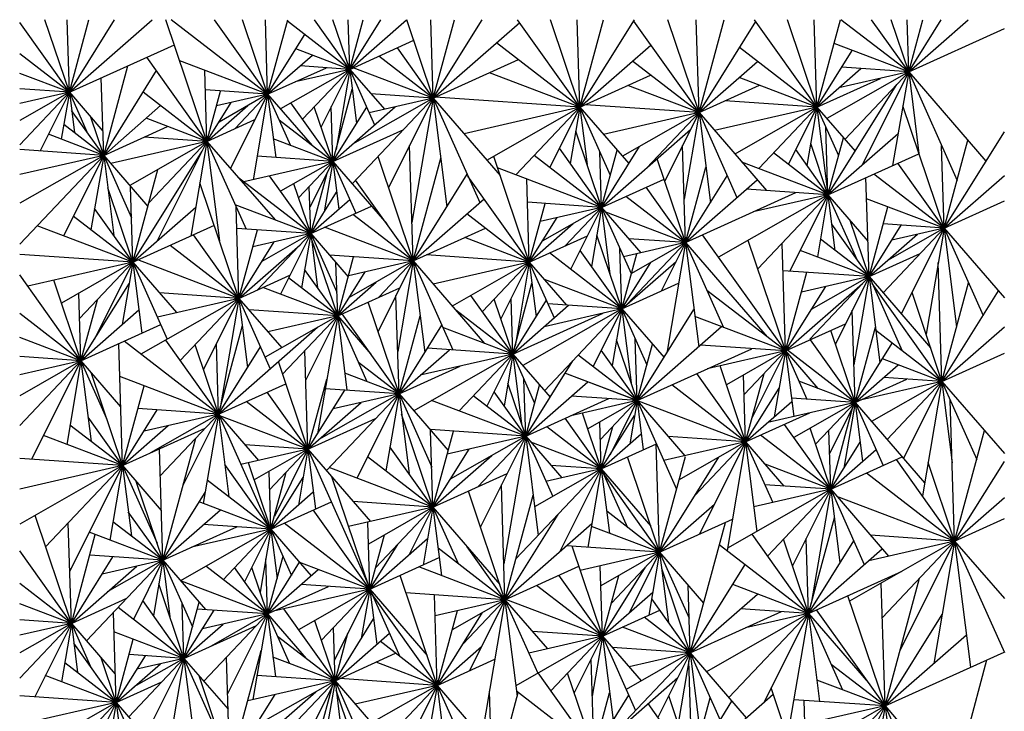
# Model space of a CAD drawing. Units: millimetres. Extents: x -453 to 437, y -483 to 507.
# Drawn here: x -171 to -68, y -277 to -205 of the extents above; entities that cross this region are included whole.
import ezdxf

# ---------------------------------------------------------------- set-up
doc = ezdxf.new("R2010")
doc.units = ezdxf.units.MM
doc.layers.add('Default', color=7, linetype='Continuous', true_color=0x000000)

msp = doc.modelspace()

# ---------------------------------------------------------------- linework, layer by layer
at = {"layer": 'Default', "color": 5, "true_color": 0x0000ff}
for p, q in [((-165.64, -212.15), (-170.84, -204.85)), ((-165.64, -212.15), (-168.21, -204.54)), ((-165.64, -212.15), (-165.88, -204.54)), ((-165.64, -212.15), (-163.59, -204.54)), ((-165.64, -212.15), (-160.9, -204.54)), ((-165.64, -212.15), (-156.95, -204.54)), ((-151.21, -217.3), (-155.51, -204.54)), ((-144.85, -212.36), (-154.98, -204.54)), ((-144.85, -212.36), (-150.42, -204.54)), ((-144.85, -212.36), (-147.48, -204.54)), ((-144.85, -212.36), (-145.09, -204.54)), ((-144.85, -212.36), (-142.74, -204.54)), ((-136.24, -209.75), (-142.78, -204.7)), ((-136.24, -209.75), (-139.95, -204.54)), ((-136.24, -209.75), (-138, -204.54)), ((-136.24, -209.75), (-136.4, -204.54)), ((-136.24, -209.75), (-134.84, -204.54)), ((-136.24, -209.75), (-133, -204.54)), ((-136.24, -209.75), (-130.3, -204.54)), ((-127.49, -212.77), (-130.26, -204.54)), ((-127.49, -212.77), (-127.74, -204.54)), ((-127.49, -212.77), (-125.27, -204.54)), ((-127.49, -212.77), (-122.36, -204.54)), ((-127.49, -212.77), (-118.43, -204.84)), ((-112.11, -213.71), (-118.65, -204.54)), ((-112.11, -213.71), (-115.2, -204.54)), ((-112.11, -213.71), (-112.39, -204.54)), ((-112.11, -213.71), (-109.64, -204.54)), ((-112.11, -213.71), (-106.39, -204.54)), ((-99.63, -214.28), (-106.48, -204.68)), ((-99.63, -214.28), (-102.91, -204.54)), ((-99.63, -214.28), (-99.93, -204.54)), ((-99.63, -214.28), (-97, -204.54)), ((-99.63, -214.28), (-93.67, -204.72)), ((-87.27, -213.71), (-93.81, -204.54)), ((-87.27, -213.71), (-90.36, -204.54)), ((-87.27, -213.71), (-87.55, -204.54)), ((-87.27, -213.71), (-84.8, -204.54)), ((-77.65, -210.02), (-84.75, -204.54)), ((-77.65, -210.02), (-81.56, -204.54)), ((-77.65, -210.02), (-79.5, -204.54)), ((-77.65, -210.02), (-77.82, -204.54)), ((-77.65, -210.02), (-76.17, -204.54)), ((-77.65, -210.02), (-74.24, -204.54)), ((-77.65, -210.02), (-71.4, -204.54)), ((-144.85, -212.36), (-140.95, -206.11)), ((-77.65, -210.02), (-67.62, -205.48)), ((-165.64, -212.15), (-154.63, -207.16)), ((-136.24, -209.75), (-129.53, -206.7)), ((-112.11, -213.71), (-120.86, -206.96)), ((-112.11, -213.71), (-104.68, -207.2)), ((-87.27, -213.71), (-95.37, -207.45)), ((-77.65, -210.02), (-85.47, -207.05)), ((-165.64, -212.15), (-170.84, -208.13)), ((-151.21, -217.3), (-157.51, -208.47)), ((-144.85, -212.36), (-140.16, -208.26)), ((-136.24, -209.75), (-141.88, -207.6)), ((-127.49, -212.77), (-133.19, -208.36)), ((-127.49, -212.77), (-131.25, -207.48)), ((-87.27, -213.71), (-83.56, -207.77)), ((-162.04, -218.77), (-159.51, -209.37)), ((-144.85, -212.36), (-154.05, -208.86)), ((-136.24, -209.75), (-141.45, -209.38)), ((-127.49, -212.77), (-118.57, -208.73)), ((-99.63, -214.28), (-106.61, -208.9)), ((-99.63, -214.28), (-93.49, -208.91)), ((-77.65, -210.02), (-84.66, -209.53)), ((-165.64, -212.15), (-170.84, -210.17)), ((-162.04, -218.77), (-156.5, -209.88)), ((-151.21, -217.3), (-151.44, -209.86)), ((-144.85, -212.36), (-138.69, -209.58)), ((-136.24, -209.75), (-143.52, -213.9)), ((-136.24, -209.75), (-141.95, -211.05)), ((-136.24, -209.75), (-141.19, -214.97)), ((-136.24, -209.75), (-139.25, -215.77)), ((-136.24, -209.75), (-137.68, -218.16)), ((-136.24, -209.75), (-132.61, -213.94)), ((-136.24, -209.75), (-133.64, -215.58)), ((-136.24, -209.75), (-135.53, -215.42)), ((-127.49, -212.77), (-135.88, -209.58)), ((-112.11, -213.71), (-121.6, -210.11)), ((-112.11, -213.71), (-104.71, -210.36)), ((-87.27, -213.71), (-82.66, -209.67)), ((-77.65, -210.02), (-86.22, -214.92)), ((-77.65, -210.02), (-84.96, -211.69)), ((-77.65, -210.02), (-84.34, -217.09)), ((-77.65, -210.02), (-82.53, -219.78)), ((-77.65, -210.02), (-79.33, -219.84)), ((-77.65, -210.02), (-69.55, -219.38)), ((-77.65, -210.02), (-72.58, -221.4)), ((-77.65, -210.02), (-76.58, -218.56)), ((-162.04, -218.77), (-162.29, -210.63)), ((-99.63, -214.28), (-107.1, -211.44)), ((-99.63, -214.28), (-93.3, -211.42)), ((-87.27, -213.71), (-95.43, -210.61)), ((-87.27, -213.71), (-80.61, -210.7)), ((-86.11, -222.91), (-78.89, -211.33)), ((-165.64, -212.15), (-170.84, -211.79)), ((-165.64, -212.15), (-170.84, -217.66)), ((-165.64, -212.15), (-170.84, -215.13)), ((-165.64, -212.15), (-170.84, -213.34)), ((-165.64, -212.15), (-168.71, -218.3)), ((-165.64, -212.15), (-166.48, -217.08)), ((-165.64, -212.15), (-162.12, -216.23)), ((-165.64, -212.15), (-163.79, -216.31)), ((-165.64, -212.15), (-165.11, -216.4)), ((-151.21, -217.3), (-157.9, -212.13)), ((-144.85, -212.36), (-151.37, -211.91)), ((-151.21, -217.3), (-149.78, -212.02)), ((-144.85, -212.36), (-150.21, -213.59)), ((-144.85, -212.36), (-149.94, -215.28)), ((-144.85, -212.36), (-148.74, -220.16)), ((-144.85, -212.36), (-148.25, -215.96)), ((-144.85, -212.36), (-146.38, -221.33)), ((-144.85, -212.36), (-140.2, -217.74)), ((-144.85, -212.36), (-142.46, -217.73)), ((-144.85, -212.36), (-144.01, -219)), ((-138.02, -219.42), (-135.98, -211.84)), ((-127.49, -212.77), (-134.02, -212.32)), ((-162.04, -218.77), (-156.08, -213.54)), ((-151.21, -217.3), (-148.68, -213.24)), ((-151.21, -217.3), (-146.93, -213.55)), ((-138.02, -219.42), (-142.41, -213.27)), ((-138.02, -219.42), (-138.2, -213.66)), ((-127.49, -212.77), (-135.99, -221.76)), ((-127.49, -212.77), (-135.96, -217.61)), ((-127.49, -212.77), (-134.21, -214.31)), ((-127.49, -212.77), (-132.18, -222.17)), ((-127.49, -212.77), (-129.72, -225.82)), ((-127.49, -212.77), (-120.48, -220.87)), ((-127.49, -212.77), (-122.61, -223.73)), ((-127.49, -212.77), (-126.06, -224.17)), ((-112.11, -213.71), (-127.26, -212.67)), ((-99.63, -214.28), (-111.54, -213.46)), ((-87.27, -213.71), (-96.9, -213.05)), ((-73.93, -226.41), (-78.26, -213.58)), ((-162.04, -218.77), (-165.4, -214.05)), ((-138.02, -219.42), (-139.96, -213.67)), ((-138.02, -219.42), (-131.47, -213.68)), ((-138.02, -219.42), (-134.47, -213.72)), ((-112.11, -213.71), (-124.26, -216.5)), ((-112.11, -213.71), (-121.85, -219.28)), ((-112.11, -213.71), (-118.82, -220.81)), ((-112.11, -213.71), (-115.27, -220.04)), ((-112.11, -213.71), (-113.12, -219.63)), ((-112.11, -213.71), (-106.98, -219.64)), ((-112.11, -213.71), (-108.93, -220.85)), ((-112.11, -213.71), (-111.35, -219.74)), ((-99.63, -214.28), (-109.64, -216.57)), ((-99.63, -214.28), (-107.65, -218.87)), ((-99.63, -214.28), (-105.14, -220.12)), ((-99.63, -214.28), (-103.21, -221.46)), ((-99.63, -214.28), (-101.18, -223.35)), ((-99.63, -214.28), (-92.55, -222.47)), ((-99.63, -214.28), (-95.66, -223.2)), ((-99.63, -214.28), (-98.44, -223.75)), ((-87.27, -213.71), (-98, -216.17)), ((-87.27, -213.71), (-95.87, -218.63)), ((-87.27, -213.71), (-93.36, -220.16)), ((-87.27, -213.71), (-90.26, -219.71)), ((-87.27, -213.71), (-88.31, -219.82)), ((-87.27, -213.71), (-83.26, -218.34)), ((-87.27, -213.71), (-85, -218.8)), ((-87.27, -213.71), (-86.11, -222.89)), ((-162.04, -218.77), (-166.22, -215.54)), ((-162.04, -218.77), (-163.39, -214.75)), ((-151.21, -217.3), (-157.6, -214.87)), ((-151.21, -217.3), (-146.18, -215.02)), ((-138.02, -219.42), (-143.63, -215.09)), ((-162.04, -218.77), (-167.84, -216.56)), ((-162.04, -218.77), (-155.34, -215.73)), ((-138.02, -219.42), (-130.59, -216.05)), ((-109.84, -224.23), (-112.54, -216.23)), ((-109.84, -224.23), (-100.52, -216.06)), ((-86.11, -222.91), (-86.33, -215.82)), ((-86.11, -222.91), (-78.75, -216.47)), ((-73.93, -226.41), (-67.62, -216.29)), ((-151.21, -217.3), (-161.3, -219.61)), ((-151.21, -217.3), (-159.23, -221.89)), ((-151.21, -217.3), (-157.8, -216.85)), ((-151.21, -217.3), (-157.3, -223.74)), ((-151.21, -217.3), (-156.42, -227.74)), ((-151.21, -217.3), (-152.9, -227.23)), ((-151.21, -217.3), (-144.07, -225.55)), ((-151.21, -217.3), (-147.11, -226.5)), ((-151.21, -217.3), (-149.9, -227.72)), ((-138.02, -219.42), (-144.26, -217.05)), ((-129.59, -229.85), (-129.97, -217.74)), ((-101.04, -227.92), (-101.35, -217.73)), ((-86.11, -222.91), (-87.92, -217.54)), ((-86.11, -222.91), (-84.49, -216.92)), ((-73.93, -226.41), (-74.2, -217.77)), ((-73.93, -226.41), (-71.45, -217.19)), ((-162.04, -218.77), (-170.84, -218.16)), ((-162.04, -218.77), (-170.84, -228.08)), ((-162.04, -218.77), (-170.84, -223.8)), ((-162.04, -218.77), (-170.84, -220.78)), ((-162.04, -218.77), (-166.26, -227.21)), ((-162.04, -218.77), (-163.37, -226.58)), ((-162.04, -218.77), (-157.4, -224.13)), ((-162.04, -218.77), (-159.12, -225.31)), ((-162.04, -218.77), (-160.98, -227.16)), ((-158.98, -229.98), (-151.72, -218.33)), ((-109.84, -224.23), (-116.9, -218.78)), ((-109.84, -224.23), (-114.26, -218.03)), ((-109.84, -224.23), (-110.02, -218.4)), ((-109.84, -224.23), (-105.86, -217.84)), ((-109.84, -224.23), (-108.22, -218.21)), ((-86.11, -222.91), (-91.81, -218.51)), ((-86.11, -222.91), (-89.49, -218.17)), ((-86.11, -222.91), (-76.57, -218.6)), ((-138.02, -219.42), (-147.35, -221.55)), ((-138.02, -219.42), (-145.96, -218.87)), ((-138.02, -219.42), (-143.49, -222.54)), ((-138.02, -219.42), (-141.6, -223.21)), ((-138.02, -219.42), (-140.42, -224.22)), ((-138.02, -219.42), (-138.92, -224.71)), ((-138.02, -219.42), (-132.36, -225.96)), ((-138.02, -219.42), (-135.61, -224.83)), ((-138.02, -219.42), (-137.39, -224.4)), ((-129.59, -229.85), (-133.28, -218.9)), ((-129.59, -229.85), (-126.69, -219.08)), ((-117.42, -229.96), (-121.15, -218.88)), ((-101.04, -227.92), (-104, -219.12)), ((-86.11, -222.91), (-95.13, -219.48)), ((-73.93, -226.41), (-78.79, -219.6)), ((-158.98, -229.98), (-156.35, -220.24)), ((-140.33, -226.97), (-138.62, -220.63)), ((-129.59, -229.85), (-123.93, -220.76)), ((-109.84, -224.23), (-120.75, -220.08)), ((-101.04, -227.92), (-98.91, -220.02)), ((-73.93, -226.41), (-81.29, -220.73)), ((-73.93, -226.41), (-67.62, -220.88)), ((-147.86, -233.77), (-151.95, -221.64)), ((-140.33, -226.97), (-147.89, -221.14)), ((-140.33, -226.97), (-144.64, -220.93)), ((-140.33, -226.97), (-142.09, -221.75)), ((-129.59, -229.85), (-135.63, -221.38)), ((-117.42, -229.96), (-123.85, -220.95)), ((-117.42, -229.96), (-117.69, -221.25)), ((-109.84, -224.23), (-103.28, -221.26)), ((-101.04, -227.92), (-96.67, -220.92)), ((-101.04, -227.92), (-93.53, -221.34)), ((-81.8, -231.49), (-82.13, -221.11)), ((-158.98, -229.98), (-161.61, -222.16)), ((-158.98, -229.98), (-159.22, -222.02)), ((-140.33, -226.97), (-140.49, -222.03)), ((-140.33, -226.97), (-137.62, -222.62)), ((-101.04, -227.92), (-105.17, -222.12)), ((-101.04, -227.92), (-89.48, -222.68)), ((-86.11, -222.91), (-97.57, -229.46)), ((-86.11, -222.91), (-94.65, -222.32)), ((-86.11, -222.91), (-93.96, -224.71)), ((-86.11, -222.91), (-93.46, -230.69)), ((-86.11, -222.91), (-90.11, -230.92)), ((-86.11, -222.91), (-87.22, -229.43)), ((-86.11, -222.91), (-81.92, -227.76)), ((-86.11, -222.91), (-83.09, -229.69)), ((-86.11, -222.91), (-85.38, -228.74)), ((-140.33, -226.97), (-148.24, -223.97)), ((-140.33, -226.97), (-136.25, -223.4)), ((-129.59, -229.85), (-122.15, -223.33)), ((-109.84, -224.23), (-117.61, -223.69)), ((-117.42, -229.96), (-115.76, -223.82)), ((-101.04, -227.92), (-107.3, -223.08)), ((-73.93, -226.41), (-82.06, -223.32)), ((-73.93, -226.41), (-67.62, -223.55)), ((-158.98, -229.98), (-162.99, -224.35)), ((-158.98, -229.98), (-152.39, -224.2)), ((-147.86, -233.77), (-148.16, -224.15)), ((-140.33, -226.97), (-133.98, -224.09)), ((-129.59, -229.85), (-135.91, -224.97)), ((-117.42, -229.96), (-123.96, -224.91)), ((-109.84, -224.23), (-116.27, -225.7)), ((-109.84, -224.23), (-116.06, -227.78)), ((-109.84, -224.23), (-113.65, -228.26)), ((-109.84, -224.23), (-113.09, -230.74)), ((-109.84, -224.23), (-110.9, -230.42)), ((-109.84, -224.23), (-105.72, -228.99)), ((-109.84, -224.23), (-106.74, -231.18)), ((-109.84, -224.23), (-108.97, -231.19)), ((-101.04, -227.92), (-109.4, -224.74)), ((-81.8, -231.49), (-79.83, -224.17)), ((-158.98, -229.98), (-165.23, -225.15)), ((-117.42, -229.96), (-114.51, -225.3)), ((-117.42, -229.96), (-112.81, -225.93)), ((-81.8, -231.49), (-85.72, -226)), ((-81.8, -231.49), (-83.79, -225.59)), ((-73.93, -226.41), (-80.31, -225.97)), ((-158.98, -229.98), (-169.03, -226.16)), ((-158.98, -229.98), (-150.44, -226.11)), ((-140.33, -226.97), (-148.09, -226.44)), ((-147.86, -233.77), (-145.93, -226.59)), ((-140.33, -226.97), (-146.4, -228.36)), ((-140.33, -226.97), (-145.94, -232.9)), ((-140.33, -226.97), (-145.45, -229.89)), ((-140.33, -226.97), (-143.51, -233.33)), ((-140.33, -226.97), (-141.31, -232.68)), ((-140.33, -226.97), (-136.41, -231.51)), ((-140.33, -226.97), (-137.59, -233.13)), ((-140.33, -226.97), (-139.62, -232.65)), ((-129.59, -229.85), (-138.88, -226.32)), ((-129.59, -229.85), (-122.01, -226.41)), ((-81.8, -231.49), (-78.44, -226.1)), ((-81.8, -231.49), (-76.73, -227.05)), ((-73.93, -226.41), (-80.34, -233.19)), ((-73.93, -226.41), (-79.87, -229.81)), ((-73.93, -226.41), (-79.42, -227.67)), ((-73.93, -226.41), (-78.42, -235.4)), ((-73.93, -226.41), (-75.83, -237.53)), ((-73.93, -226.41), (-67.62, -233.7)), ((-73.93, -226.41), (-69.85, -235.57)), ((-73.93, -226.41), (-72.63, -236.8)), ((-147.86, -233.77), (-152.62, -227.1)), ((-147.86, -233.77), (-144.17, -227.85)), ((-137.51, -235.61), (-140.28, -227.41)), ((-117.42, -229.96), (-124.18, -227.39)), ((-117.42, -229.96), (-111.33, -227.2)), ((-107.72, -234.88), (-110.33, -227.13)), ((-101.04, -227.92), (-107.53, -229.41)), ((-101.04, -227.92), (-107.15, -234.39)), ((-101.04, -227.92), (-107.01, -227.51)), ((-101.04, -227.92), (-106.72, -231.17)), ((-101.04, -227.92), (-103.58, -233.01)), ((-101.04, -227.92), (-103.02, -239.53)), ((-101.04, -227.92), (-92.48, -237.81)), ((-101.04, -227.92), (-97.07, -236.82)), ((-101.04, -227.92), (-99.66, -238.85)), ((-90.56, -239.29), (-99.25, -227.11)), ((-90.56, -239.29), (-94.47, -227.69)), ((-90.56, -239.29), (-90.91, -228.03)), ((-81.8, -231.49), (-86.9, -227.56)), ((-147.86, -233.77), (-155.07, -228.21)), ((-147.86, -233.77), (-141.44, -228.14)), ((-107.72, -234.88), (-115.32, -229.01)), ((-107.72, -234.88), (-112.1, -228.74)), ((-107.72, -234.88), (-107.92, -228.55)), ((-107.72, -234.88), (-106.16, -229.09)), ((-81.8, -231.49), (-89.02, -228.75)), ((-81.8, -231.49), (-76.45, -229.07)), ((-158.98, -229.98), (-170.84, -229.16)), ((-158.98, -229.98), (-170, -232.5)), ((-158.98, -229.98), (-166.47, -234.26)), ((-158.98, -229.98), (-164.56, -235.88)), ((-158.98, -229.98), (-163.01, -238.05)), ((-158.98, -229.98), (-160.1, -236.53)), ((-158.98, -229.98), (-154.4, -235.27)), ((-158.98, -229.98), (-155.37, -238.06)), ((-158.98, -229.98), (-158.04, -237.43)), ((-147.86, -233.77), (-158.46, -229.74)), ((-129.59, -229.85), (-138.37, -229.24)), ((-137.51, -235.61), (-137.69, -230.03)), ((-137.51, -235.61), (-135.85, -229.41)), ((-129.59, -229.85), (-136.38, -231.4)), ((-129.59, -229.85), (-136.32, -233.69)), ((-129.59, -229.85), (-133.28, -237.24)), ((-129.59, -229.85), (-133.19, -233.65)), ((-129.59, -229.85), (-131.21, -239.34)), ((-129.59, -229.85), (-122.12, -238.49)), ((-129.59, -229.85), (-125.43, -239.18)), ((-129.59, -229.85), (-128.39, -239.46)), ((-117.42, -229.96), (-128.2, -229.22)), ((-117.42, -229.96), (-127.5, -232.27)), ((-117.42, -229.96), (-125.5, -234.58)), ((-117.42, -229.96), (-122.33, -235.16)), ((-117.42, -229.96), (-120.4, -235.92)), ((-117.42, -229.96), (-118.92, -238.78)), ((-117.42, -229.96), (-113.51, -234.48)), ((-117.42, -229.96), (-114.81, -235.82)), ((-117.42, -229.96), (-116.7, -235.69)), ((-107.72, -234.88), (-102.02, -229.89)), ((-107.72, -234.88), (-104.68, -230)), ((-74.16, -242.49), (-74.55, -230.01)), ((-137.51, -235.61), (-140.98, -230.75)), ((-137.51, -235.61), (-134.64, -231)), ((-81.8, -231.49), (-90.82, -230.87)), ((-90.56, -239.29), (-88.34, -231.04)), ((-164.42, -240.32), (-170.84, -231.31)), ((-164.42, -240.32), (-167.27, -231.88)), ((-164.42, -240.32), (-159.35, -232.18)), ((-147.86, -233.77), (-142.52, -231.35)), ((-137.51, -235.61), (-142.66, -231.63)), ((-137.51, -235.61), (-133.46, -232.06)), ((-119.15, -239.62), (-117.14, -232.16)), ((-107.72, -234.88), (-115.83, -231.8)), ((-107.72, -234.88), (-101.77, -232.18)), ((-90.56, -239.29), (-82.49, -232.22)), ((-81.8, -231.49), (-88.9, -233.12)), ((-81.8, -231.49), (-88, -238.05)), ((-81.8, -231.49), (-87.86, -234.95)), ((-81.8, -231.49), (-85.33, -238.56)), ((-81.8, -231.49), (-83.39, -240.76)), ((-81.8, -231.49), (-75.35, -238.95)), ((-81.8, -231.49), (-78.35, -239.26)), ((-81.8, -231.49), (-80.67, -240.53)), ((-74.16, -242.49), (-81.48, -232.22)), ((-74.16, -242.49), (-71.38, -232.15)), ((-164.42, -240.32), (-164.65, -233.22)), ((-147.86, -233.77), (-156.19, -233.19)), ((-137.51, -235.61), (-145.35, -232.63)), ((-137.51, -235.61), (-130.99, -232.66)), ((-90.56, -239.29), (-98.8, -232.93)), ((-90.56, -239.29), (-86.35, -232.54)), ((-74.16, -242.49), (-77.3, -233.16)), ((-74.16, -242.49), (-68.24, -232.99)), ((-164.42, -240.32), (-162.7, -233.91)), ((-147.86, -233.77), (-158.13, -239.64)), ((-147.86, -233.77), (-156.41, -235.73)), ((-147.86, -233.77), (-154.02, -240.28)), ((-147.86, -233.77), (-151.58, -241.22)), ((-147.86, -233.77), (-149.82, -245.24)), ((-147.86, -233.77), (-143.37, -238.96)), ((-147.86, -233.77), (-144.57, -241.15)), ((-147.86, -233.77), (-146.95, -241.02)), ((-131.08, -243.78), (-134.32, -234.16)), ((-131.08, -243.78), (-131.4, -233.46)), ((-119.15, -239.62), (-123.54, -233.46)), ((-119.15, -239.62), (-121.09, -233.85)), ((-119.15, -239.62), (-119.33, -233.79)), ((-119.15, -239.62), (-115.63, -233.97)), ((-164.42, -240.32), (-158.35, -234.99)), ((-137.51, -235.61), (-146.83, -234.96)), ((-119.15, -239.62), (-125.14, -235)), ((-119.15, -239.62), (-113.3, -234.5)), ((-119.15, -239.62), (-109.69, -235.33)), ((-107.72, -234.88), (-118.03, -240.77)), ((-107.72, -234.88), (-115.87, -236.75)), ((-107.72, -234.88), (-115.83, -243.46)), ((-107.72, -234.88), (-115.47, -234.35)), ((-107.72, -234.88), (-110.74, -240.93)), ((-107.72, -234.88), (-108.74, -240.83)), ((-107.72, -234.88), (-103.3, -239.99)), ((-107.72, -234.88), (-105.11, -240.75)), ((-107.72, -234.88), (-106.75, -242.62)), ((-106.12, -244.5), (-100.16, -234.93)), ((-83.26, -244.69), (-83.56, -235.02)), ((-164.42, -240.32), (-170.84, -235.36)), ((-137.51, -235.61), (-145.11, -239.95)), ((-137.51, -235.61), (-144.82, -237.28)), ((-137.51, -235.61), (-143.29, -241.71)), ((-137.51, -235.61), (-140.86, -242.3)), ((-137.51, -235.61), (-139.63, -247.99)), ((-137.51, -235.61), (-134.04, -239.62)), ((-137.51, -235.61), (-134.44, -242.5)), ((-137.51, -235.61), (-136.54, -243.4)), ((-131.08, -243.78), (-137.05, -235.4)), ((-131.08, -243.78), (-128.87, -235.59)), ((-90.56, -239.29), (-100.06, -235.68)), ((-164.42, -240.32), (-156.06, -236.53)), ((-150, -245.91), (-147.5, -236.63)), ((-150, -245.91), (-139.61, -236.81)), ((-131.08, -243.78), (-126.59, -236.58)), ((-119.15, -239.62), (-126.48, -236.83)), ((-106.12, -244.5), (-97.26, -236.74)), ((-90.56, -239.29), (-84.28, -236.45)), ((-83.26, -244.69), (-85.81, -237.14)), ((-83.26, -244.69), (-81.14, -236.8)), ((-74.16, -242.49), (-81.09, -237.14)), ((-74.16, -242.49), (-67.62, -236.76)), ((-164.42, -240.32), (-170.84, -237.88)), ((-150, -245.91), (-159.9, -238.27)), ((-150, -245.91), (-155.53, -238.15)), ((-106.12, -244.5), (-108.27, -238.11)), ((-106.12, -244.5), (-106.32, -238.03)), ((-83.26, -244.69), (-87.95, -238.11)), ((-160.06, -251.31), (-160.46, -238.53)), ((-150, -245.91), (-152.46, -238.63)), ((-150, -245.91), (-150.23, -238.52)), ((-150, -245.91), (-145.6, -238.85)), ((-140.63, -249.59), (-140.95, -239.24)), ((-131.08, -243.78), (-125.8, -239.16)), ((-119.15, -239.62), (-128.1, -239)), ((-106.12, -244.5), (-109.88, -239.21)), ((-106.12, -244.5), (-104.52, -238.58)), ((-106.12, -244.5), (-94.08, -239.05)), ((-90.56, -239.29), (-99.47, -238.68)), ((-90.56, -239.29), (-98.77, -241.17)), ((-90.56, -239.29), (-96.76, -242.84)), ((-90.56, -239.29), (-94.89, -243.87)), ((-90.56, -239.29), (-94.05, -246.28)), ((-90.56, -239.29), (-91.74, -246.21)), ((-90.56, -239.29), (-87.18, -243.21)), ((-90.56, -239.29), (-88.31, -244.34)), ((-90.56, -239.29), (-89.7, -246.17)), ((-83.26, -244.69), (-90.37, -239.21)), ((-83.26, -244.69), (-79.38, -238.46)), ((-164.42, -240.32), (-170.84, -239.88)), ((-164.42, -240.32), (-170.84, -247.11)), ((-164.42, -240.32), (-170.84, -243.99)), ((-164.42, -240.32), (-170.84, -241.79)), ((-164.42, -240.32), (-169.59, -250.65)), ((-164.42, -240.32), (-165.92, -249.09)), ((-164.42, -240.32), (-160.26, -245.14)), ((-164.42, -240.32), (-161.73, -246.36)), ((-164.42, -240.32), (-163.36, -248.77)), ((-140.63, -249.59), (-143.72, -240.41)), ((-131.08, -243.78), (-135.34, -240.49)), ((-119.15, -239.62), (-129.54, -245.56)), ((-119.15, -239.62), (-128.86, -241.84)), ((-119.15, -239.62), (-124.78, -245.57)), ((-119.15, -239.62), (-121.88, -245.08)), ((-119.15, -239.62), (-120.07, -245.03)), ((-119.15, -239.62), (-115.24, -244.14)), ((-119.15, -239.62), (-116.86, -244.76)), ((-119.15, -239.62), (-118.23, -246.93)), ((-117.79, -248.23), (-112.87, -240.33)), ((-106.12, -244.5), (-112.3, -239.73)), ((-74.16, -242.49), (-80.41, -240.11)), ((-74.16, -242.49), (-67.62, -239.53)), ((-131.08, -243.78), (-124.68, -240.89)), ((-94.74, -248.83), (-97.42, -240.86)), ((-83.26, -244.69), (-78.75, -240.74)), ((-160.06, -251.31), (-163.35, -241.56)), ((-150, -245.91), (-160.35, -241.98)), ((-140.63, -249.59), (-138.65, -242.23)), ((-131.08, -243.78), (-136.76, -241.62)), ((-117.79, -248.23), (-117.98, -242.25)), ((-117.79, -248.23), (-111.29, -242.53)), ((-106.12, -244.5), (-113.68, -241.63)), ((-94.74, -248.83), (-113.68, -241.63)), ((-94.74, -248.83), (-99.85, -241.66)), ((-94.74, -248.83), (-94.96, -241.81)), ((-94.74, -248.83), (-92.81, -241.67)), ((-83.26, -244.69), (-89.15, -242.46)), ((-83.26, -244.69), (-77.83, -242.23)), ((-74.16, -242.49), (-82.72, -244.45)), ((-74.16, -242.49), (-81.53, -246.7)), ((-74.16, -242.49), (-80.26, -242.07)), ((-74.16, -242.49), (-79.91, -248.57)), ((-74.16, -242.49), (-78.19, -250.56)), ((-74.16, -242.49), (-76.21, -254.49)), ((-74.16, -242.49), (-67.62, -250.04)), ((-74.16, -242.49), (-70.52, -250.66)), ((-74.16, -242.49), (-73.09, -251.04)), ((-160.06, -251.31), (-157.81, -242.94)), ((-150, -245.91), (-142.95, -242.72)), ((-140.63, -249.59), (-136.76, -243.39)), ((-131.08, -243.78), (-138.82, -243.25)), ((-117.79, -248.23), (-121.12, -243.56)), ((-117.79, -248.23), (-119.67, -242.67)), ((-117.79, -248.23), (-116.35, -242.86)), ((-94.74, -248.83), (-102.48, -242.85)), ((-94.74, -248.83), (-91.23, -243.2)), ((-140.63, -249.59), (-147.1, -244.6)), ((-140.63, -249.59), (-144.9, -243.6)), ((-131.08, -243.78), (-139.47, -248.58)), ((-131.08, -243.78), (-138.69, -251.83)), ((-131.08, -243.78), (-137.99, -245.37)), ((-131.08, -243.78), (-135.5, -252.64)), ((-131.08, -243.78), (-132.46, -251.86)), ((-131.08, -243.78), (-125.92, -249.74)), ((-131.08, -243.78), (-127.65, -251.47)), ((-131.08, -243.78), (-130.03, -252.16)), ((-117.79, -248.23), (-127.66, -244.48)), ((-117.79, -248.23), (-123.29, -243.99)), ((-117.79, -248.23), (-109.1, -244.29)), ((-106.12, -244.5), (-113.08, -246.09)), ((-106.12, -244.5), (-112.99, -244.02)), ((-106.12, -244.5), (-111.29, -247.46)), ((-106.12, -244.5), (-109.97, -248.57)), ((-106.12, -244.5), (-108.96, -250.18)), ((-106.12, -244.5), (-106.89, -249.04)), ((-106.12, -244.5), (-101.11, -250.29)), ((-106.12, -244.5), (-101.98, -253.8)), ((-106.12, -244.5), (-105.47, -249.66)), ((-94.74, -248.83), (-89.9, -244.59)), ((-83.26, -244.69), (-89.94, -244.23)), ((-72.83, -259.23), (-73.29, -244.44)), ((-160.06, -251.31), (-156.42, -245.47)), ((-150, -245.91), (-158.45, -245.33)), ((-140.63, -249.59), (-135.03, -244.69)), ((-83.26, -244.69), (-92.4, -246.79)), ((-83.26, -244.69), (-89.69, -248.37)), ((-83.26, -244.69), (-87.41, -249.08)), ((-83.26, -244.69), (-85.94, -250.04)), ((-85.82, -253.8), (-83.49, -245.14)), ((-83.26, -244.69), (-84.44, -251.59)), ((-83.26, -244.69), (-75.98, -253.12)), ((-83.26, -244.69), (-80.32, -251.31)), ((-83.26, -244.69), (-82.49, -250.88)), ((-160.06, -251.31), (-163.68, -246.24)), ((-150, -245.91), (-157.81, -247.7)), ((-150, -245.91), (-157.13, -249.98)), ((-150, -245.91), (-156.11, -252.37)), ((-150, -245.91), (-153.7, -253.32)), ((-150, -245.91), (-151.6, -255.28)), ((-150, -245.91), (-145.8, -250.78)), ((-150, -245.91), (-144.82, -257.54)), ((-150, -245.91), (-148.91, -254.58)), ((-140.63, -249.59), (-149.85, -246.09)), ((-140.63, -249.59), (-133.53, -246.38)), ((-127.52, -255.67), (-130.81, -245.93)), ((-109.87, -251.66), (-113.65, -246.35)), ((-109.87, -251.66), (-111.84, -245.81)), ((-109.87, -251.66), (-106.38, -246.05)), ((-94.74, -248.83), (-88, -245.78)), ((-160.06, -251.31), (-165.58, -247.06)), ((-160.06, -251.31), (-155.28, -247.12)), ((-160.06, -251.31), (-151.4, -247.39)), ((-117.79, -248.23), (-127.77, -247.54)), ((-127.52, -255.67), (-127.77, -247.6)), ((-127.52, -255.67), (-125.38, -247.71)), ((-109.87, -251.66), (-115.6, -247.24)), ((-109.87, -251.66), (-110.03, -246.74)), ((-109.87, -251.66), (-108.68, -247.21)), ((-85.82, -253.8), (-90.67, -246.99)), ((-85.82, -253.8), (-87.98, -247.39)), ((-85.82, -253.8), (-86.01, -247.6)), ((-72.83, -259.23), (-69.71, -247.63)), ((-160.06, -251.31), (-168.35, -248.17)), ((-155.84, -261.24), (-152.39, -248.43)), ((-117.79, -248.23), (-126.03, -250.11)), ((-117.79, -248.23), (-125.7, -252.75)), ((-117.79, -248.23), (-122.81, -253.54)), ((-117.79, -248.23), (-122.54, -257.74)), ((-117.79, -248.23), (-120.08, -261.63)), ((-117.79, -248.23), (-114.01, -252.6)), ((-117.79, -248.23), (-114.97, -254.57)), ((-117.79, -248.23), (-116.49, -258.65)), ((-109.87, -251.66), (-105.68, -247.98)), ((-94.74, -248.83), (-102.86, -248.27)), ((-85.82, -253.8), (-93.17, -248.12)), ((-155.84, -261.24), (-156.2, -249.56)), ((-140.63, -249.59), (-147.65, -251.2)), ((-140.63, -249.59), (-147.21, -249.14)), ((-140.63, -249.59), (-146.26, -252.81)), ((-140.63, -249.59), (-144.64, -253.84)), ((-140.63, -249.59), (-144.15, -256.65)), ((-140.63, -249.59), (-141.63, -255.45)), ((-140.63, -249.59), (-134.08, -257.17)), ((-140.63, -249.59), (-134.31, -263.78)), ((-140.63, -249.59), (-139.84, -255.86)), ((-127.52, -255.67), (-132.03, -249.35)), ((-127.52, -255.67), (-123.73, -249.59)), ((-109.87, -251.66), (-117.26, -248.85)), ((-109.87, -251.66), (-104.09, -249.04)), ((-103.76, -260.4), (-104.11, -249.04)), ((-94.74, -248.83), (-103.31, -250.79)), ((-94.74, -248.83), (-101.71, -252.82)), ((-94.74, -248.83), (-100.04, -254.43)), ((-94.74, -248.83), (-99.57, -258.51)), ((-94.74, -248.83), (-96.69, -260.23)), ((-94.74, -248.83), (-90.73, -253.46)), ((-94.74, -248.83), (-91.9, -255.19)), ((-94.74, -248.83), (-93.56, -258.22)), ((-85.82, -253.8), (-82.74, -248.86)), ((-85.82, -253.8), (-81.06, -249.63)), ((-160.06, -251.31), (-170.84, -250.57)), ((-127.52, -255.67), (-134.37, -250.38)), ((-127.52, -255.67), (-121.35, -250.26)), ((-103.76, -260.4), (-107.12, -250.41)), ((-103.76, -260.4), (-101.05, -250.36)), ((-103.76, -260.4), (-97.55, -250.44)), ((-85.82, -253.8), (-78.32, -250.41)), ((-72.83, -259.23), (-78.93, -250.68)), ((-160.06, -251.31), (-170.84, -257.47)), ((-160.06, -251.31), (-170.84, -253.78)), ((-160.06, -251.31), (-168.13, -259.84)), ((-160.06, -251.31), (-165.6, -262.38)), ((-160.06, -251.31), (-161.4, -259.13)), ((-160.06, -251.31), (-156, -256.01)), ((-160.06, -251.31), (-156.44, -259.46)), ((-160.06, -251.31), (-159.14, -258.69)), ((-144.51, -257.98), (-149.34, -251.21)), ((-144.51, -257.98), (-146.86, -251.02)), ((-127.52, -255.67), (-138.41, -251.53)), ((-109.87, -251.66), (-118.82, -261.11)), ((-109.87, -251.66), (-116.86, -255.65)), ((-109.87, -251.66), (-115.68, -252.98)), ((-109.87, -251.66), (-115.15, -251.29)), ((-109.87, -251.66), (-114.21, -260.34)), ((-109.87, -251.66), (-111.28, -259.88)), ((-109.87, -251.66), (-104.68, -257.66)), ((-109.87, -251.66), (-107.14, -257.79)), ((-109.87, -251.66), (-109.03, -258.4)), ((-85.82, -253.8), (-92.7, -251.18)), ((-72.83, -259.23), (-75.61, -250.99)), ((-72.83, -259.23), (-67.62, -250.88)), ((-144.51, -257.98), (-151.18, -252.83)), ((-144.51, -257.98), (-144.7, -251.92)), ((-144.51, -257.98), (-142.9, -252)), ((-144.51, -257.98), (-141.13, -252.56)), ((-134.14, -264.28), (-138.12, -252.5)), ((-127.52, -255.67), (-119.75, -252.15)), ((-103.76, -260.4), (-109.68, -252.09)), ((-72.83, -259.23), (-82.07, -252.1)), ((-155.84, -261.24), (-158.62, -252.98)), ((-119.97, -265.38), (-120.34, -253.33)), ((-85.82, -253.8), (-96.64, -259.99)), ((-85.82, -253.8), (-93.88, -255.65)), ((-85.82, -253.8), (-92.74, -253.32)), ((-85.82, -253.8), (-92.44, -260.8)), ((-85.82, -253.8), (-89.83, -261.83)), ((-85.82, -253.8), (-87.86, -265.77)), ((-85.82, -253.8), (-79.75, -260.82)), ((-85.82, -253.8), (-82.3, -261.7)), ((-85.82, -253.8), (-84.85, -261.53)), ((-155.84, -261.24), (-151.41, -254.13)), ((-144.51, -257.98), (-140.07, -254.08)), ((-119.97, -265.38), (-123.81, -253.99)), ((-119.97, -265.38), (-117.02, -254.42)), ((-72.83, -259.23), (-85.18, -254.54)), ((-72.83, -259.23), (-67.62, -254.67)), ((-155.84, -261.24), (-149.81, -255.96)), ((-144.51, -257.98), (-152.02, -255.12)), ((-144.51, -257.98), (-138.17, -255.11)), ((-134.14, -264.28), (-140.07, -255.97)), ((-127.52, -255.67), (-136.36, -257.7)), ((-127.52, -255.67), (-135.87, -255.09)), ((-127.52, -255.67), (-134.29, -259.54)), ((-127.52, -255.67), (-133.54, -262.04)), ((-127.52, -255.67), (-130.01, -260.65)), ((-127.52, -255.67), (-128.56, -261.75)), ((-127.52, -255.67), (-120.51, -263.78)), ((-127.52, -255.67), (-124.89, -261.58)), ((-127.52, -255.67), (-126.62, -262.85)), ((-103.76, -260.4), (-98, -255.36)), ((-165.43, -267.87), (-169.24, -256.56)), ((-155.84, -261.24), (-159.46, -256.16)), ((-119.97, -265.38), (-114.4, -256.44)), ((-103.76, -260.4), (-109.31, -256.11)), ((-103.76, -260.4), (-96.12, -256.95)), ((-88.15, -266.82), (-85.44, -256.78)), ((-72.83, -259.23), (-67.62, -256.87)), ((-165.43, -267.87), (-165.75, -257.33)), ((-155.84, -261.24), (-161.07, -257.2)), ((-155.84, -261.24), (-148.09, -257.73)), ((-144.51, -257.98), (-153.98, -263.39)), ((-144.51, -257.98), (-152.84, -259.88)), ((-144.51, -257.98), (-151.56, -257.49)), ((-144.51, -257.98), (-149.52, -263.28)), ((-144.51, -257.98), (-147.27, -263.5)), ((-144.51, -257.98), (-145.64, -264.58)), ((-144.51, -257.98), (-140.29, -262.86)), ((-144.51, -257.98), (-142.35, -262.83)), ((-144.51, -257.98), (-143.86, -263.14)), ((-134.14, -264.28), (-143.12, -257.35)), ((-134.14, -264.28), (-134.36, -257.24)), ((-119.97, -265.38), (-110.85, -257.39)), ((-103.76, -260.4), (-110.9, -257.69)), ((-100.56, -270.96), (-96.87, -257.29)), ((-165.43, -267.87), (-162.92, -258.55)), ((-155.84, -261.24), (-163.56, -258.31)), ((-134.14, -264.28), (-132.61, -258.58)), ((-134.14, -264.28), (-128.08, -258.97)), ((-88.15, -266.82), (-94.07, -258.52)), ((-88.15, -266.82), (-90.77, -259.04)), ((-88.15, -266.82), (-88.39, -258.95)), ((-72.83, -259.23), (-81.65, -258.62)), ((-134.14, -264.28), (-131.22, -259.58)), ((-119.97, -265.38), (-126.98, -259.96)), ((-119.97, -265.38), (-123.92, -259.84)), ((-103.76, -260.4), (-113.52, -259.73)), ((-109.75, -269.21), (-112.93, -259.77)), ((-88.15, -266.82), (-97.5, -259.61)), ((-88.15, -266.82), (-83.41, -259.21)), ((-88.15, -266.82), (-80.42, -260.05)), ((-72.83, -259.23), (-83.84, -265.52)), ((-72.83, -259.23), (-81.84, -261.3)), ((-72.83, -259.23), (-80.41, -267.25)), ((-72.83, -259.23), (-78.55, -270.68)), ((-72.83, -259.23), (-75.02, -272.06)), ((-72.83, -259.23), (-67.62, -265.25)), ((-72.83, -259.23), (-67.62, -270.93)), ((-72.83, -259.23), (-71.17, -272.47)), ((-165.43, -267.87), (-170.84, -260.27)), ((-165.43, -267.87), (-161.07, -260.88)), ((-155.84, -261.24), (-163.5, -260.71)), ((-144.87, -266.87), (-145.05, -261.11)), ((-144.87, -266.87), (-143.24, -260.83)), ((-134.14, -264.28), (-126.86, -260.97)), ((-103.76, -260.4), (-112.08, -262.31)), ((-103.76, -260.4), (-109.91, -263.92)), ((-103.76, -260.4), (-108.82, -265.76)), ((-103.76, -260.4), (-106.92, -266.73)), ((-103.76, -260.4), (-104.88, -267.01)), ((-103.76, -260.4), (-99.15, -265.73)), ((-103.76, -260.4), (-100.67, -267.33)), ((-103.76, -260.4), (-102.83, -267.77)), ((-165.43, -267.87), (-158.58, -261.87)), ((-155.84, -261.24), (-163.84, -269.7)), ((-155.84, -261.24), (-162.21, -262.7)), ((-155.84, -261.24), (-161.66, -264.57)), ((-155.84, -261.24), (-158.93, -267.44)), ((-155.84, -261.24), (-156.83, -267.04)), ((-155.84, -261.24), (-151.36, -266.42)), ((-155.84, -261.24), (-152.73, -268.22)), ((-155.84, -261.24), (-155.09, -267.18)), ((-144.87, -266.87), (-151.34, -261.88)), ((-144.87, -266.87), (-148.33, -262.01)), ((-144.87, -266.87), (-146.51, -261.99)), ((-144.87, -266.87), (-141.5, -261.46)), ((-134.14, -264.28), (-141.48, -261.49)), ((-119.97, -265.38), (-129, -261.95)), ((-119.97, -265.38), (-112.22, -261.87)), ((-109.75, -269.21), (-109.98, -261.83)), ((-109.75, -269.21), (-105.24, -261.97)), ((-100.56, -270.96), (-103.54, -262.11)), ((-100.56, -270.96), (-94.79, -261.7)), ((-144.87, -266.87), (-139.56, -262.22)), ((-127.07, -274.37), (-130.96, -262.83)), ((-109.75, -269.21), (-114.31, -262.82)), ((-109.75, -269.21), (-108.04, -262.85)), ((-88.15, -266.82), (-78.32, -262.37)), ((-80.13, -276.53), (-76.52, -263.13)), ((-165.43, -267.87), (-170.84, -263.68)), ((-153.62, -271.54), (-156.26, -263.72)), ((-144.87, -266.87), (-153.87, -263.45)), ((-144.87, -266.87), (-138.48, -263.98)), ((-134.14, -264.28), (-141.34, -263.78)), ((-109.75, -269.21), (-116.65, -263.88)), ((-100.56, -270.96), (-100.78, -263.85)), ((-88.15, -266.82), (-96.1, -263.8)), ((-80.13, -276.53), (-80.53, -263.63)), ((-165.43, -267.87), (-159.61, -265.23)), ((-134.14, -264.28), (-144.25, -266.59)), ((-134.14, -264.28), (-141.6, -268.54)), ((-134.14, -264.28), (-139.22, -269.64)), ((-134.14, -264.28), (-137.86, -271.71)), ((-134.14, -264.28), (-135.03, -269.45)), ((-134.14, -264.28), (-128.13, -271.23)), ((-134.14, -264.28), (-131, -271.34)), ((-134.14, -264.28), (-133.42, -270.05)), ((-127.07, -274.37), (-133.93, -264.75)), ((-119.97, -265.38), (-130.35, -264.66)), ((-127.07, -274.37), (-127.37, -264.87)), ((-109.75, -269.21), (-104.47, -264.59)), ((-100.56, -270.96), (-93.51, -264.79)), ((-80.13, -276.53), (-84.03, -264.96)), ((-165.43, -267.87), (-170.84, -265.81)), ((-153.62, -271.54), (-160.53, -266.2)), ((-153.62, -271.54), (-157.95, -265.47)), ((-153.62, -271.54), (-153.8, -265.81)), ((-153.62, -271.54), (-152.04, -265.64)), ((-119.97, -265.38), (-127.3, -267.06)), ((-119.97, -265.38), (-125.51, -268.54)), ((-119.97, -265.38), (-124.38, -270.05)), ((-119.97, -265.38), (-123.7, -272.84)), ((-119.97, -265.38), (-122.42, -279.75)), ((-119.97, -265.38), (-115.51, -270.53)), ((-119.97, -265.38), (-116.54, -273.09)), ((-119.97, -265.38), (-118.7, -275.51)), ((-109.75, -269.21), (-119.88, -265.36)), ((-100.56, -270.96), (-104.59, -265.3)), ((-160.72, -276.16), (-161.02, -266.72)), ((-153.62, -271.54), (-150.47, -266.48)), ((-144.87, -266.87), (-152.23, -266.36)), ((-144.87, -266.87), (-151.69, -268.43)), ((-144.87, -266.87), (-151.55, -273.93)), ((-144.87, -266.87), (-150.77, -270.24)), ((-144.87, -266.87), (-149.05, -275.24)), ((-144.87, -266.87), (-146.4, -275.85)), ((-144.87, -266.87), (-140.83, -271.54)), ((-144.87, -266.87), (-142.55, -272.07)), ((-144.87, -266.87), (-144.04, -273.45)), ((-137.79, -273.88), (-143.17, -266.34)), ((-127.07, -274.37), (-124.96, -266.52)), ((-127.07, -274.37), (-122.31, -266.72)), ((-109.75, -269.21), (-103.74, -266.49)), ((-100.56, -270.96), (-105.39, -267.23)), ((-100.56, -270.96), (-90.99, -266.63)), ((-88.15, -266.82), (-98.85, -272.94)), ((-88.15, -266.82), (-96.5, -275.65)), ((-88.15, -266.82), (-95.27, -266.33)), ((-88.15, -266.82), (-94.76, -268.34)), ((-88.15, -266.82), (-92.79, -276.11)), ((-88.15, -266.82), (-90.35, -279.7)), ((-88.15, -266.82), (-81.86, -274.09)), ((-88.15, -266.82), (-84.58, -274.83)), ((-88.15, -266.82), (-86.99, -276.05)), ((-80.13, -276.53), (-87.31, -266.44)), ((-80.13, -276.53), (-74.15, -266.93)), ((-165.43, -267.87), (-170.84, -267.49)), ((-165.43, -267.87), (-170.84, -273.6)), ((-165.43, -267.87), (-170.84, -270.96)), ((-165.43, -267.87), (-170.84, -269.11)), ((-165.43, -267.87), (-169.27, -275.57)), ((-165.43, -267.87), (-166.47, -273.98)), ((-165.43, -267.87), (-160.82, -273.2)), ((-165.43, -267.87), (-163.41, -272.39)), ((-165.43, -267.87), (-164.78, -273.03)), ((-153.62, -271.54), (-149.51, -267.93)), ((-153.62, -271.54), (-146.02, -268.09)), ((-137.79, -273.88), (-139.92, -267.58)), ((-137.79, -273.88), (-137.96, -268.32)), ((-137.79, -273.88), (-133.75, -267.4)), ((-100.56, -270.96), (-107.66, -268.26)), ((-153.62, -271.54), (-160.96, -268.75)), ((-137.79, -273.88), (-143.81, -269.23)), ((-137.79, -273.88), (-136.44, -268.88)), ((-137.79, -273.88), (-132.09, -268.89)), ((-109.75, -269.21), (-118.84, -274.4)), ((-109.75, -269.21), (-117.47, -270.98)), ((-109.75, -269.21), (-117.09, -268.7)), ((-109.75, -269.21), (-115.16, -274.93)), ((-109.75, -269.21), (-112.71, -275.14)), ((-109.75, -269.21), (-110.83, -275.51)), ((-109.75, -269.21), (-105.69, -273.9)), ((-109.75, -269.21), (-106.28, -277.01)), ((-109.75, -269.21), (-108.64, -278.03)), ((-80.13, -276.53), (-71.6, -269.06)), ((-160.72, -276.16), (-165.17, -269.93)), ((-160.72, -276.16), (-158.94, -269.52)), ((-127.07, -274.37), (-133.07, -269.74)), ((-127.07, -274.37), (-122.42, -270.3)), ((-100.56, -270.96), (-108.72, -270.4)), ((-160.72, -276.16), (-157.67, -271.26)), ((-153.62, -271.54), (-159.37, -271.14)), ((-148.81, -282.93), (-149.17, -271.42)), ((-148.81, -282.93), (-145.52, -270.71)), ((-137.79, -273.88), (-144.3, -271.41)), ((-137.79, -273.88), (-131.44, -271)), ((-100.56, -270.96), (-108.57, -279.43)), ((-100.56, -270.96), (-107.26, -274.79)), ((-100.56, -270.96), (-106.96, -272.43)), ((-100.56, -270.96), (-103.93, -277.72)), ((-100.56, -270.96), (-101.83, -278.38)), ((-100.56, -270.96), (-94.68, -277.76)), ((-100.56, -270.96), (-97.42, -278.02)), ((-100.56, -270.96), (-99.49, -279.5)), ((-80.13, -276.53), (-67.65, -270.87)), ((-160.72, -276.16), (-166.13, -271.99)), ((-160.72, -276.16), (-162.3, -271.48)), ((-160.72, -276.16), (-156.09, -272.1)), ((-153.62, -271.54), (-159.42, -277.67)), ((-153.62, -271.54), (-158.87, -274.53)), ((-153.62, -271.54), (-158.55, -272.66)), ((-153.62, -271.54), (-157.69, -279.67)), ((-153.62, -271.54), (-155.16, -280.51)), ((-153.62, -271.54), (-149, -276.88)), ((-153.62, -271.54), (-149.63, -280.51)), ((-153.62, -271.54), (-152.56, -280.04)), ((-127.07, -274.37), (-133.49, -271.93)), ((-127.07, -274.37), (-121.04, -271.63)), ((-110.65, -281.25), (-110.95, -271.61)), ((-100.36, -282.74), (-100.7, -271.79)), ((-80.13, -276.53), (-85.77, -272.17)), ((-74.81, -291.6), (-69.44, -271.69)), ((-160.72, -276.16), (-168.16, -273.33)), ((-148.81, -282.93), (-152.03, -273.37)), ((-137.79, -273.88), (-145.97, -273.32)), ((-110.65, -281.25), (-116.49, -273.06)), ((-110.65, -281.25), (-113.4, -273.08)), ((-160.72, -276.16), (-155.95, -274)), ((-137.79, -273.88), (-146.94, -275.98)), ((-137.79, -273.88), (-146.16, -278.66)), ((-137.79, -273.88), (-144.49, -280.97)), ((-137.79, -273.88), (-142.57, -283.44)), ((-142.35, -290.37), (-138.05, -274.41)), ((-137.79, -273.88), (-139.47, -283.69)), ((-137.79, -273.88), (-132.45, -280.06)), ((-137.79, -273.88), (-133.15, -284.31)), ((-137.79, -273.88), (-136.56, -283.7)), ((-127.07, -274.37), (-137.3, -273.66)), ((-127.07, -274.37), (-135.67, -276.34)), ((-127.07, -274.37), (-133.97, -278.31)), ((-127.07, -274.37), (-133.25, -280.9)), ((-127.07, -274.37), (-131.6, -283.42)), ((-127.07, -274.37), (-128.45, -282.41)), ((-127.07, -274.37), (-121.42, -280.91)), ((-127.07, -274.37), (-123.94, -281.41)), ((-127.07, -274.37), (-126.2, -281.34)), ((-110.65, -281.25), (-101.85, -273.54)), ((-80.13, -276.53), (-87.27, -273.81)), ((-160.72, -276.16), (-170.84, -275.46)), ((-148.81, -282.93), (-139.81, -275.04)), ((-148.81, -282.93), (-144.08, -275.32)), ((-133.01, -288.68), (-137.67, -274.87)), ((-121.29, -285.13), (-121.6, -274.96)), ((-121.29, -285.13), (-118.59, -275.12)), ((-110.65, -281.25), (-118.76, -274.99)), ((-110.65, -281.25), (-109, -275.15)), ((-110.65, -281.25), (-107, -275.39)), ((-100.36, -282.74), (-102.81, -275.47)), ((-100.36, -282.74), (-91.84, -275.28)), ((-88.31, -285.76), (-92.06, -274.64)), ((-160.72, -276.16), (-170.84, -278.48)), ((-160.72, -276.16), (-167.51, -280.04)), ((-160.72, -276.16), (-165.59, -281.3)), ((-160.72, -276.16), (-165.07, -284.85)), ((-160.72, -276.16), (-161.91, -283.12)), ((-160.72, -276.16), (-155.26, -282.48)), ((-160.72, -276.16), (-156.89, -284.77)), ((-160.72, -276.16), (-159.79, -283.64)), ((-100.36, -282.74), (-104.97, -276.28)), ((-100.36, -282.74), (-98.46, -275.68)), ((-100.36, -282.74), (-96.18, -276.03)), ((-80.13, -276.53), (-89.69, -275.87)), ((-88.31, -285.76), (-88.61, -275.94)), ((-80.13, -276.53), (-88.53, -278.45)), ((-80.13, -276.53), (-87.24, -284.05)), ((-80.13, -276.53), (-86.85, -280.37)), ((-80.13, -276.53), (-83.7, -283.68)), ((-80.13, -276.53), (-81.78, -286.22)), ((-80.13, -276.53), (-72.97, -284.8)), ((-80.13, -276.53), (-74.91, -288.24)), ((-80.13, -276.53), (-78.97, -285.76))]:
    msp.add_line(p, q, dxfattribs=at)

doc.saveas('drawing.dxf')
